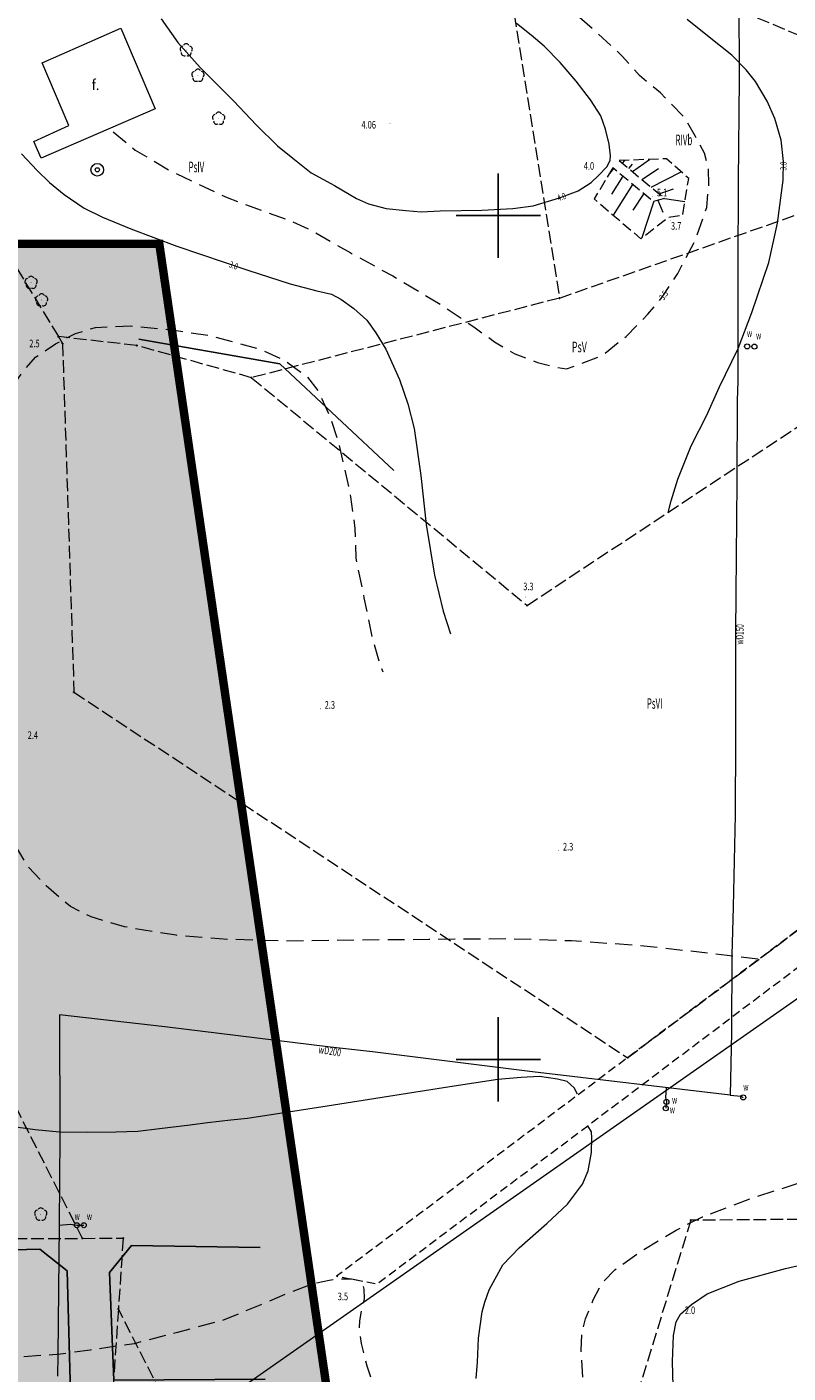
# Model space of a CAD drawing. Units: millimetres. Extents: x 5539032 to 5540127, y 6005757 to 6007034.
# Drawn here: x 5539744 to 5539834, y 6006363 to 6006522 of the extents above; entities that cross this region are included whole.
import ezdxf
from ezdxf.enums import TextEntityAlignment as Align

# ---------------------------------------------------------------- set-up
doc = ezdxf.new("R2010")
doc.units = ezdxf.units.MM
for name, pattern in [('1.0_0.5', [1.5, 1, -0.5]), ('1.5_0.5', [2, 1.5, -0.5]), ('2.0_1.0', [3, 2, -1]), ('4211', [6.9, 3, -1.3, 0, -1.3, 0, -1.3]), ('823-500', [1.75, 1.25, -0.5])]:
    doc.linetypes.add(name, pattern=pattern)
doc.layers.add('0M-granica opracowania', color=7, linetype='4211', lineweight=200)
for name, color, linetype in [('0M-legenda', 7, 'Continuous'), ('203-Pkt konturu klasyfikacyjnego użytku gruntowego', 7, 'Continuous'), ('209-Opis konturu klasyfikacyjnego', 7, 'Continuous'), ('217-Granica konturu klasyfikcyjnego', 7, 'Continuous'), ('219-Linia granicy', 7, 'Continuous'), ('360-Fundament etykieta', 7, 'Continuous'), ('403-Punkt określonej wysokości', 7, 'Continuous'), ('403-Punkt określonej wysokości-Atr2', 7, 'Continuous'), ('420-Krawędź jezdni', 7, 'Continuous'), ('423-Schody przy drogach  chodnikach', 7, 'Continuous'), ('506-Właz okrągły-SW', 7, 'Continuous'), ('581-Atrybuty opisowe-SWPOD', 7, 'Continuous'), ('581-Oś przewodu-SWPOD', 7, 'Continuous'), ('801-Punkt określonej wysokości', 7, 'Continuous'), ('801-Punkt określonej wysokości-Atr2', 7, 'Continuous'), ('811-Warstwica ciągła linia', 7, 'Continuous'), ('811-Warstwica ciągła linia-Atr2', 7, 'Continuous'), ('812-Warstwica pomocnicza linia', 7, 'Continuous'), ('812-Warstwica pomocnicza linia-Atr2', 7, 'Continuous'), ('820-Skarpa nieumocniona', 7, 'Continuous'), ('823-Szczyt skarpy nieumocninej', 7, 'Continuous'), ('824-Podnórze skarpy nieumocninej', 7, 'Continuous'), ('902-Ogrodzenie trwałe symb.', 7, 'Continuous'), ('907-Studnia-SW', 7, 'Continuous'), ('922-Drzewo liściaste', 7, 'Continuous'), ('Opis obrysu włazu-SW', 7, 'Continuous')]:
    doc.layers.add(name, color=color, linetype=linetype)
doc.styles.get("Standard").update_dxf_attribs({"font": 'arial.ttf'})
doc.linetypes.add('902-500', pattern='A,3.75,0,[1,ksztalty.shx,S=0.5,R=0,X=0,Y=0],3.75', length=7.5)

# ---------------------------------------------------------------- blocks, each defined once
blk = doc.blocks.new('PKTKONTURU')
at = {"color": 0}
blk.add_circle((0, 0), 0.045, dxfattribs=at)
blk = doc.blocks.new('922')
at = {"linetype": 'Continuous', "lineweight": 0}
h = blk.add_hatch(color=0, dxfattribs=at)
edge = h.paths.add_edge_path()
edge.add_arc((0, 0), 0.045, 0, 360)
at = {"color": 0, "linetype": 'Continuous', "lineweight": 0}
for centre, start, end in [((-0.357, 0.116), 102.147, 221.853), ((0, 0.375), 30.147, 149.853), ((0.357, 0.116), 318.147, 77.853), ((-0.22, -0.303), 174.147, 293.853), ((0.22, -0.303), 246.147, 5.853)]:
    blk.add_arc(centre, 0.375, start, end, dxfattribs=at)
blk = doc.blocks.new('801')
at = {"linetype": 'Continuous', "lineweight": 13}
h = blk.add_hatch(color=0, dxfattribs=at)
edge = h.paths.add_edge_path()
edge.add_arc((0, 0), 0.045, 0, 360)
blk = doc.blocks.new('506')
at = {"color": 0, "linetype": 'Continuous', "lineweight": 13}
blk.add_circle((0, 0), 0.3, dxfattribs=at)
blk = doc.blocks.new('360')
at = {"color": 0, "linetype": 'Continuous', "lineweight": 30, "oblique": 15, "width": 0.896}
blk.add_text('f.', height=1.25, dxfattribs=at).set_placement((0, 0))
blk = doc.blocks.new('907')
at = {"color": 0, "linetype": 'Continuous', "lineweight": 13}
for radius in [0.75, 0.25]:
    blk.add_circle((0, 0), radius, dxfattribs=at)

msp = doc.modelspace()

# ---------------------------------------------------------------- hatches: boundary and pattern name
at = {"layer": '0M-legenda', "transparency": 33554457}
h = msp.add_hatch(color=256, dxfattribs=at)
h.dxf.hatch_style = 1
h.paths.add_polyline_path([(5539759.81, 6006496.66), (5539715.26, 6006496.66), (5539701.38, 6006518.27), (5539617.74, 6006514.4), (5539529.52, 6006510.32), (5539471.76, 6006507.64), (5539436.23, 6006505.99), (5539430.05, 6006500.9), (5539420.41, 6006461.26), (5539408.67, 6006349.67), (5539411.73, 6006196.19), (5539411.41, 6006177.65), (5539411.11, 6006164.89), (5539410.57, 6006142.2), (5539409.15, 6006092.73), (5539418.45, 6006085.58), (5539437.13, 6006091.11), (5539465.25, 6006098.27), (5539506.67, 6006108.81), (5539609.03, 6006126.16), (5539626.48, 6006129.13), (5539676.18, 6006137.31), (5539802.01, 6006158.22), (5539809.09, 6006159.95)])

# ---------------------------------------------------------------- linework, layer by layer
at = {"color": 0}
for p, q in [((5539800, 6006500), (5539800, 6006505)), ((5539795, 6006500), (5539805, 6006500)), ((5539795, 6006500), (5539805, 6006500)), ((5539800, 6006495), (5539800, 6006500)), ((5539800, 6006395), (5539800, 6006405)), ((5539795, 6006400), (5539805, 6006400))]:
    msp.add_line(p, q, dxfattribs=at)
at = {"layer": '0M-granica opracowania', "const_width": 1}
msp.add_lwpolyline([(5539759.81, 6006496.66), (5539715.26, 6006496.66), (5539701.38, 6006518.27), (5539617.74, 6006514.4), (5539529.52, 6006510.32), (5539471.76, 6006507.64), (5539436.23, 6006505.99), (5539430.05, 6006500.9), (5539420.41, 6006461.26), (5539408.67, 6006349.67), (5539411.73, 6006196.19), (5539411.41, 6006177.65), (5539411.11, 6006164.89), (5539410.57, 6006142.2), (5539409.15, 6006092.73), (5539418.45, 6006085.58), (5539437.13, 6006091.11), (5539465.25, 6006098.27), (5539506.67, 6006108.81), (5539609.03, 6006126.16), (5539626.48, 6006129.13), (5539676.18, 6006137.31), (5539802.01, 6006158.22), (5539809.09, 6006159.95)], close=True, dxfattribs=at)
at = {"layer": '217-Granica konturu klasyfikcyjnego', "color": 3, "linetype": '1.5_0.5', "lineweight": 18, "flags": 128}
for points in [[(5539848.72, 6006515.88), (5539808.41, 6006532.72)], [(5539801.56, 6006525.83), (5539807.26, 6006490.22)], [(5539727.32, 6006519.38), (5539747.85, 6006485.65)], [(5539807.26, 6006490.22), (5539848.39, 6006504.66)], [(5539807.26, 6006490.22), (5539770.76, 6006480.79)], [(5539747.85, 6006485.65), (5539748.34, 6006484.85)], [(5539757.15, 6006484.6), (5539747.85, 6006485.65)], [(5539748.34, 6006484.85), (5539749.69, 6006443.52)], [(5539770.76, 6006480.79), (5539757.15, 6006484.6)], [(5539803.41, 6006453.8), (5539847.75, 6006483.06)], [(5539770.76, 6006480.79), (5539803.41, 6006453.8)], [(5539749.69, 6006443.52), (5539815.33, 6006400.21)], [(5539750.71, 6006378.8), (5539723.74, 6006431.9)], [(5539815.33, 6006400.21), (5539845.84, 6006423.07)], [(5539822.83, 6006380.95), (5539812.07, 6006345.96)], [(5539853.77, 6006381.17), (5539822.83, 6006380.95)], [(5539718.63, 6006378.71), (5539750.71, 6006378.8)], [(5539750.71, 6006378.8), (5539755.53, 6006378.82)], [(5539755.53, 6006378.82), (5539754.96, 6006370.44)], [(5539754.96, 6006370.44), (5539751.67, 6006322.34)], [(5539771.81, 6006337.28), (5539754.96, 6006370.44)]]:
    msp.add_lwpolyline(points, dxfattribs=at)
at = {"layer": '219-Linia granicy', "color": 7, "linetype": 'Continuous', "lineweight": 18, "flags": 128}
msp.add_lwpolyline([(5539728.65, 6006332.55), (5539970.68, 6006501.84)], dxfattribs=at)
at = {"layer": '420-Krawędź jezdni', "color": 7, "linetype": '1.0_0.5', "lineweight": 18, "flags": 128}
msp.add_lwpolyline([(5539956.81, 6006516.55), (5539952.71, 6006508.54), (5539949.54, 6006487.07), (5539946.57, 6006480.46), (5539943.38, 6006474.07), (5539931.3, 6006461.24), (5539916.11, 6006453.65), (5539905.81, 6006449.99), (5539872.65, 6006437.92), (5539845.84, 6006423.07), (5539815.33, 6006400.21), (5539790.5, 6006381.57), (5539780.82, 6006374.31), (5539785.63, 6006373.41), (5539810.6, 6006392.14), (5539841.01, 6006415.07), (5539848.15, 6006420.31), (5539877.03, 6006435.73), (5539882.57, 6006438), (5539913.42, 6006448.42), (5539917.48, 6006449.78), (5539918.12, 6006450), (5539933.7, 6006458.7), (5539945.53, 6006471.58), (5539952.9, 6006488.91), (5539955.76, 6006506.47), (5539957.06, 6006509.13)], dxfattribs=at)
at = {"layer": '423-Schody przy drogach  chodnikach', "color": 7, "linetype": 'Continuous', "lineweight": 18, "flags": 128}
for points in [[(5539745.92, 6006518.11), (5539755.27, 6006522.2)], [(5539755.27, 6006522.2), (5539759.32, 6006512.65)], [(5539749.08, 6006510.66), (5539745.92, 6006518.11)], [(5539759.32, 6006512.65), (5539745.8, 6006506.79)], [(5539744.92, 6006508.79), (5539749.08, 6006510.66)], [(5539745.8, 6006506.79), (5539744.92, 6006508.79)]]:
    msp.add_lwpolyline(points, dxfattribs=at)
at = {"layer": '581-Oś przewodu-SWPOD', "color": 5, "linetype": 'Continuous', "lineweight": 18, "flags": 128}
for points in [[(5539828.51, 6006525.78), (5539828.58, 6006516.2)], [(5539828.58, 6006516.2), (5539828.44, 6006504.04)], [(5539828.44, 6006504.04), (5539828.4, 6006493.77)], [(5539828.4, 6006493.77), (5539828.42, 6006480.38)], [(5539828.42, 6006480.38), (5539828.32, 6006478.07)], [(5539828.32, 6006478.07), (5539828.28, 6006468.45)], [(5539828.28, 6006468.45), (5539828.17, 6006455.19)], [(5539828.17, 6006455.19), (5539828.13, 6006450.57)], [(5539828.13, 6006450.57), (5539828.12, 6006438.05)], [(5539828.12, 6006438.05), (5539828.08, 6006429)], [(5539828.08, 6006429), (5539827.85, 6006418.07)], [(5539827.85, 6006418.07), (5539827.71, 6006412.35)], [(5539827.71, 6006412.35), (5539827.64, 6006403.19)], [(5539747.99, 6006405.28), (5539748.02, 6006390.96)], [(5539760.47, 6006403.86), (5539747.99, 6006405.28)], [(5539780.12, 6006401.46), (5539760.47, 6006403.86)], [(5539827.64, 6006403.19), (5539827.49, 6006395.76)], [(5539785.07, 6006400.91), (5539780.12, 6006401.46)], [(5539804.06, 6006398.55), (5539785.07, 6006400.91)], [(5539827.49, 6006395.76), (5539804.06, 6006398.55)], [(5539819.91, 6006396.66), (5539819.82, 6006395.49)], [(5539819.82, 6006395.49), (5539819.94, 6006394.96)], [(5539819.94, 6006394.96), (5539819.86, 6006394.22)], [(5539827.49, 6006395.76), (5539828.79, 6006395.64)], [(5539828.79, 6006395.64), (5539829.05, 6006395.5)], [(5539748.02, 6006390.96), (5539747.94, 6006380.38)], [(5539747.94, 6006380.38), (5539747.78, 6006364.99)], [(5539747.94, 6006380.38), (5539749.28, 6006380.47)], [(5539749.28, 6006380.47), (5539750.05, 6006380.36)], [(5539750.05, 6006380.36), (5539750.86, 6006380.36)], [(5539747.78, 6006364.99), (5539747.75, 6006362.49)]]:
    msp.add_lwpolyline(points, dxfattribs=at)
at = {"layer": '811-Warstwica ciągła linia', "color": 32, "linetype": 'Continuous', "lineweight": 13, "flags": 128}
for points in [[(5539760.03, 6006523.3), (5539762, 6006520.49), (5539764.67, 6006517.54), (5539768.59, 6006513.58), (5539771.33, 6006510.71), (5539773.81, 6006508.26), (5539775.64, 6006506.8), (5539777.83, 6006505.08), (5539780.6, 6006503.58), (5539783.21, 6006502.01), (5539784.63, 6006501.39), (5539786.69, 6006500.84), (5539789.06, 6006500.61), (5539790.84, 6006500.44), (5539793.1, 6006500.54), (5539798.04, 6006500.65), (5539801.71, 6006500.82), (5539804.14, 6006501.14), (5539807.24, 6006502.11), (5539809.47, 6006502.93), (5539811.01, 6006503.93), (5539811.89, 6006504.75), (5539812.88, 6006505.79), (5539813.26, 6006506.53), (5539813.29, 6006507.08), (5539813.14, 6006508.46), (5539812.72, 6006510.23), (5539812.16, 6006511.81), (5539810.95, 6006513.7), (5539809.25, 6006515.91), (5539807.33, 6006518.15), (5539805.43, 6006520.06), (5539803.9, 6006521.39), (5539802.18, 6006522.75)], [(5539820.13, 6006464.83), (5539820.48, 6006466.2), (5539821.29, 6006468.77), (5539822.88, 6006472.72), (5539824.72, 6006476.34), (5539826.18, 6006479.62), (5539828.44, 6006484.24), (5539830.05, 6006488.51), (5539832.06, 6006494.43), (5539833.11, 6006499.1), (5539833.78, 6006504.21), (5539833.82, 6006506.42), (5539833.53, 6006508.94), (5539832.79, 6006511.5), (5539831.89, 6006513.57), (5539830.5, 6006515.89), (5539829.39, 6006517.25), (5539827.68, 6006519.02), (5539825, 6006521.15), (5539822.4, 6006523.22)], [(5539743.46, 6006507.3), (5539745.32, 6006505.33), (5539746.78, 6006503.91), (5539748.54, 6006502.51), (5539750.92, 6006500.89), (5539753.07, 6006499.8), (5539756.43, 6006498.44), (5539761.88, 6006496.39), (5539770.3, 6006493.53), (5539775.34, 6006491.91), (5539778.5, 6006491.07), (5539780.24, 6006490.68), (5539781.35, 6006490.09), (5539782.89, 6006488.98), (5539784.43, 6006487.62), (5539785.49, 6006486.11), (5539786.65, 6006484.15), (5539788.3, 6006480.57), (5539789.26, 6006477.68), (5539790.01, 6006474.75), (5539790.83, 6006469.2), (5539791.47, 6006463.38), (5539792.45, 6006457.37), (5539793.45, 6006453.11), (5539794.32, 6006450.44)], [(5539809.4, 6006395.9), (5539808.99, 6006396.65), (5539808.16, 6006397.38), (5539807.01, 6006397.67), (5539804.89, 6006397.99), (5539802.73, 6006397.88), (5539799.96, 6006397.63), (5539794.24, 6006396.77), (5539779.72, 6006394.46), (5539770.27, 6006393), (5539768.29, 6006392.82), (5539765.54, 6006392.5), (5539763.49, 6006392.2), (5539759.84, 6006391.79), (5539757.25, 6006391.48), (5539754.64, 6006391.38), (5539751.27, 6006391.36), (5539747.99, 6006391.38), (5539745.11, 6006391.65), (5539743.07, 6006391.94)], [(5539797.39, 6006362.2), (5539797.53, 6006364.15), (5539797.64, 6006366.96), (5539798.08, 6006370.08), (5539798.39, 6006371.25), (5539798.93, 6006372.71), (5539800.55, 6006375.67), (5539802.47, 6006377.67), (5539805.74, 6006380.57), (5539808.19, 6006382.87), (5539809.97, 6006385.24), (5539810.64, 6006386.81), (5539811.07, 6006388.96), (5539811.11, 6006390.71), (5539811.05, 6006391.43), (5539810.6, 6006392.14)], [(5539820.78, 6006359.81), (5539820.66, 6006364.21), (5539820.79, 6006367.31), (5539821.09, 6006368.9), (5539821.62, 6006369.82), (5539822.89, 6006370.98), (5539824.77, 6006372.22), (5539828.56, 6006373.73), (5539834.05, 6006375.24), (5539847.83, 6006378.4), (5539858.63, 6006380.59), (5539864.69, 6006381.89), (5539872.93, 6006383.82), (5539877.41, 6006384.85), (5539880.84, 6006385.34), (5539887.47, 6006386.09), (5539900.32, 6006387.81), (5539909.04, 6006388.73), (5539913.82, 6006389.16), (5539916.01, 6006389.33), (5539919.44, 6006389.94), (5539923.01, 6006390.43)]]:
    msp.add_lwpolyline(points, dxfattribs=at)
at = {"layer": '812-Warstwica pomocnicza linia', "color": 32, "linetype": '2.0_1.0', "lineweight": 13, "flags": 128}
for points in [[(5539754.34, 6006509.94), (5539756.97, 6006507.75), (5539761.06, 6006505.33), (5539767.87, 6006502.12), (5539775.4, 6006499.36), (5539777.8, 6006498.26), (5539782.43, 6006495.61), (5539787.48, 6006492.85), (5539793.14, 6006489.49), (5539797.09, 6006486.81), (5539799.54, 6006485.05), (5539801.96, 6006483.63), (5539804.64, 6006482.59), (5539806.88, 6006482.03), (5539808.1, 6006481.85), (5539809.12, 6006482.17), (5539812.24, 6006483.38), (5539815.15, 6006485.67), (5539817.73, 6006488.31), (5539819.45, 6006490.32), (5539821.28, 6006493.15), (5539823.33, 6006497.02), (5539824.71, 6006500.96), (5539824.96, 6006503.64), (5539824.9, 6006505.71), (5539824.44, 6006507.4), (5539823.39, 6006509.36), (5539822.16, 6006511.56), (5539819.22, 6006514.54), (5539816.76, 6006516.59), (5539814.7, 6006518.89), (5539811.68, 6006521.7), (5539807.26, 6006525.48), (5539802.45, 6006529.68), (5539800.02, 6006532.01), (5539798.36, 6006534.03), (5539797.09, 6006535.83), (5539795.87, 6006538.23), (5539795.68, 6006539.06), (5539795.68, 6006540.55), (5539796.26, 6006542.02), (5539796.89, 6006542.87), (5539798.37, 6006543.9), (5539800.16, 6006544.84), (5539803.07, 6006545.79), (5539805.33, 6006546.65), (5539806.11, 6006547.13)], [(5539830.78, 6006411.9), (5539823.83, 6006412.71), (5539816.17, 6006413.54), (5539808.69, 6006414.04), (5539800.99, 6006414.29), (5539791.77, 6006414.21), (5539782.91, 6006414.13), (5539774.7, 6006414.02), (5539767.88, 6006414.23), (5539761.81, 6006414.71), (5539755.68, 6006415.71), (5539751.72, 6006416.89), (5539749.28, 6006418.11), (5539746.39, 6006420.56), (5539744.15, 6006422.95), (5539742.66, 6006425.56), (5539741.57, 6006428.76), (5539740.51, 6006433.08), (5539739.84, 6006437.93), (5539739.17, 6006445.08), (5539739.15, 6006456.21), (5539739.53, 6006465.67), (5539740.13, 6006471.57), (5539740.84, 6006475.46), (5539742.14, 6006479.32), (5539743.6, 6006481.42), (5539745.14, 6006483.22), (5539747.51, 6006484.79), (5539749.87, 6006486.03), (5539752.26, 6006486.74), (5539756.43, 6006486.92), (5539761.32, 6006486.47), (5539765.74, 6006485.78), (5539771.48, 6006484.27), (5539774.7, 6006482.83), (5539777.33, 6006480.9), (5539778.73, 6006479.12), (5539780.12, 6006475.99), (5539781.09, 6006472.96), (5539782.5, 6006466.66), (5539783.01, 6006462.91), (5539783.11, 6006459.4), (5539784.07, 6006454.72), (5539785.02, 6006450.11), (5539785.87, 6006447.08), (5539786.32, 6006445.92)], [(5539775.88, 6006326.27), (5539777.73, 6006329.21), (5539779.37, 6006331.71), (5539781.07, 6006335.09), (5539783.47, 6006339.81), (5539785.01, 6006343.22), (5539786.2, 6006346.15), (5539786.91, 6006348.98), (5539787.02, 6006350.83), (5539786.84, 6006354.24), (5539786.61, 6006356.34), (5539785.73, 6006359.29), (5539785.34, 6006360.88), (5539784.47, 6006363.66), (5539783.78, 6006366.36), (5539783.56, 6006367.89), (5539783.58, 6006369.03), (5539783.8, 6006370.26), (5539784.15, 6006371.69), (5539784.12, 6006372.79), (5539783.88, 6006373.45), (5539783.65, 6006373.74), (5539782.59, 6006373.98), (5539781.28, 6006373.98), (5539779.97, 6006373.82), (5539777.92, 6006373.36), (5539775.02, 6006372.28), (5539771.86, 6006370.92), (5539767.27, 6006369.07), (5539761.95, 6006367.65), (5539756.82, 6006366.32), (5539751.63, 6006365.56), (5539748.09, 6006365.07), (5539742.84, 6006364.7), (5539738.18, 6006364.87), (5539734.45, 6006365.11), (5539731.76, 6006366.01), (5539727.98, 6006367.69), (5539722.83, 6006370.25), (5539719.47, 6006372.73), (5539717.23, 6006374.38), (5539712.96, 6006378.34), (5539707.99, 6006383.61), (5539704.99, 6006387.17), (5539702.04, 6006390.77), (5539700.76, 6006392.7), (5539699.83, 6006394.81), (5539699.1, 6006396.95), (5539698.69, 6006399.21), (5539698.75, 6006401.81), (5539699.05, 6006405.01), (5539699.54, 6006407.57), (5539700.4, 6006410), (5539701.67, 6006413.07), (5539703.8, 6006418.43), (5539705.59, 6006423.43), (5539706.29, 6006426.39), (5539706.8, 6006428.82), (5539706.97, 6006431.8), (5539706.84, 6006435.13), (5539706.5, 6006437.39), (5539705.76, 6006440.53), (5539704.31, 6006445.19), (5539701.8, 6006451.69), (5539700.33, 6006455.55), (5539698.64, 6006458.22), (5539696.42, 6006460.74), (5539694.53, 6006462.36), (5539692.51, 6006463.96), (5539689.49, 6006465.41), (5539685.86, 6006466.8), (5539680.19, 6006468.34), (5539676.85, 6006468.78), (5539673.7, 6006468.6), (5539671.91, 6006468.33), (5539669.34, 6006467.64), (5539667, 6006466.83), (5539664.19, 6006465.31), (5539661.62, 6006463.08), (5539659.52, 6006461.23), (5539657.96, 6006458.86), (5539656.52, 6006455.58), (5539653.91, 6006448.8), (5539649.87, 6006438.16), (5539647.45, 6006432.13), (5539644.82, 6006426.36), (5539640.93, 6006419.32), (5539636.42, 6006413.45), (5539632.43, 6006408.38), (5539629.62, 6006405.37), (5539624.97, 6006400.9), (5539619.29, 6006395.6), (5539614.75, 6006391.88), (5539611.1, 6006388.93), (5539604.18, 6006384.52), (5539598.45, 6006380.9), (5539593.04, 6006377.19), (5539588.22, 6006373.55), (5539584.87, 6006371.31), (5539582.1, 6006369.74), (5539579.45, 6006368.87), (5539577.79, 6006368.69), (5539575.72, 6006368.95), (5539573.73, 6006369.81), (5539571.81, 6006371.2), (5539570.49, 6006372.74), (5539569.39, 6006374.6), (5539568.35, 6006376.8), (5539567.49, 6006379.52), (5539566.13, 6006384.39), (5539564.96, 6006390.01), (5539564.23, 6006396.85), (5539564.02, 6006403.07), (5539564.17, 6006410.18), (5539564.4, 6006423.53), (5539564.34, 6006428.83), (5539564.19, 6006430.98), (5539563.76, 6006432.41), (5539562.95, 6006434.44), (5539562.08, 6006435.69), (5539561.09, 6006436.89), (5539558.57, 6006438.92), (5539555.68, 6006440.6), (5539552.65, 6006442.49), (5539550.71, 6006444.05), (5539549.13, 6006445.72), (5539547.31, 6006448.25), (5539546, 6006451.15), (5539543.64, 6006457.16), (5539540.65, 6006465.23), (5539538.72, 6006469.79), (5539537, 6006473.21), (5539535.08, 6006475.95), (5539533.64, 6006477.36), (5539532.52, 6006478.12), (5539530.75, 6006478.68), (5539528.64, 6006479.15), (5539526.01, 6006479.34), (5539522.9, 6006479.16), (5539518.96, 6006478.75), (5539513.91, 6006477.55), (5539509.22, 6006476.28), (5539506.65, 6006475.51), (5539502.5, 6006473.46), (5539498.88, 6006471.39), (5539495.19, 6006468.69), (5539490.94, 6006465.28), (5539486.19, 6006461.44), (5539481.53, 6006457.15), (5539478.18, 6006454.46), (5539475.26, 6006452.5), (5539470.47, 6006449.64), (5539465.82, 6006447.06), (5539458.9, 6006443.75), (5539453.75, 6006441.01), (5539449.4, 6006438.44), (5539443.34, 6006434.1), (5539436.03, 6006428.52), (5539431.49, 6006424.71), (5539428.12, 6006421.2), (5539423.58, 6006415.9), (5539419.36, 6006410.08), (5539414.69, 6006403.15), (5539412.23, 6006398.92), (5539410.92, 6006397)], [(5539805.45, 6006327.03), (5539806.99, 6006330.97), (5539808.38, 6006335.89), (5539809.54, 6006340.68), (5539809.83, 6006343.25), (5539810.12, 6006348.81), (5539810.45, 6006354.52), (5539810.08, 6006361.05), (5539809.83, 6006365.57), (5539809.9, 6006367.37), (5539810.34, 6006369.27), (5539811.27, 6006371.53), (5539812.24, 6006373.4), (5539813.81, 6006375.06), (5539816.94, 6006377.3), (5539821.08, 6006379.79), (5539824.22, 6006381.35), (5539829.85, 6006383.49), (5539838.81, 6006386.41), (5539844.33, 6006387.78), (5539848.97, 6006388.5), (5539855.26, 6006389.75), (5539871.85, 6006392.51), (5539880.14, 6006394.17), (5539883.76, 6006394.64), (5539885.57, 6006395.18), (5539887.53, 6006396.05), (5539889.2, 6006397.12), (5539891.38, 6006399.16), (5539894.43, 6006402.49), (5539896.87, 6006406.28), (5539899.96, 6006412.83), (5539902.55, 6006419.35), (5539906.19, 6006430.11), (5539909.78, 6006439.9), (5539911.38, 6006443.3), (5539912.19, 6006444.58), (5539912.93, 6006445.36), (5539913.33, 6006445.64)]]:
    msp.add_lwpolyline(points, dxfattribs=at)
at = {"layer": '820-Skarpa nieumocniona', "color": 7, "linetype": 'Continuous', "lineweight": 13}
for p, q in [((5539814.72, 6006506.2), (5539815, 6006506.54)), ((5539815.49, 6006505.56), (5539815.92, 6006506.08)), ((5539815.91, 6006505.21), (5539817.92, 6006506.65)), ((5539813.65, 6006505.57), (5539813.19, 6006505)), ((5539814.75, 6006504.66), (5539813.44, 6006502.53)), ((5539817.03, 6006504.28), (5539818.99, 6006505.56)), ((5539818.12, 6006503.36), (5539821.69, 6006505.17)), ((5539815.93, 6006503.69), (5539813.63, 6006500.05)), ((5539819.07, 6006502.58), (5539820.76, 6006503.16)), ((5539817.25, 6006502.6), (5539815.97, 6006500.65)), ((5539818.43, 6006501.71), (5539817.02, 6006497.36)), ((5539818.9, 6006501.83), (5539819.53, 6006500.4)), ((5539819.69, 6006502.04), (5539822.13, 6006501.67))]:
    msp.add_line(p, q, dxfattribs=at)
at = {"layer": '823-Szczyt skarpy nieumocninej', "color": 7, "linetype": '823-500', "lineweight": 13, "flags": 128}
msp.add_lwpolyline([(5539814.33, 6006506.52), (5539819.71, 6006502.04), (5539818.36, 6006501.68), (5539813.57, 6006505.64)], dxfattribs=at)
at = {"layer": '824-Podnórze skarpy nieumocninej', "color": 7, "linetype": '823-500', "lineweight": 13, "flags": 128}
msp.add_lwpolyline([(5539813.57, 6006505.64), (5539811.37, 6006501.97), (5539816.9, 6006497.26), (5539820.17, 6006499.81), (5539821.87, 6006500.05), (5539822.58, 6006504.38), (5539819.95, 6006506.72), (5539814.33, 6006506.52)], dxfattribs=at)
at = {"layer": '902-Ogrodzenie trwałe symb.', "color": 7, "linetype": '902-500', "lineweight": 25, "flags": 128}
for points in [[(5539787.6, 6006469.79), (5539774.09, 6006482.43), (5539757.38, 6006485.35)], [(5539729.81, 6006377.14), (5539745.66, 6006377.51), (5539748.9, 6006374.95), (5539749.23, 6006361.9), (5539749.98, 6006351.07), (5539746.66, 6006347.64), (5539722.1, 6006346.74)], [(5539772.38, 6006362.1), (5539754.43, 6006361.99), (5539753.91, 6006374.75), (5539756.51, 6006377.95), (5539771.77, 6006377.71)]]:
    msp.add_lwpolyline(points, dxfattribs=at)

# ---------------------------------------------------------------- block references
at = {"layer": '203-Pkt konturu klasyfikacyjnego użytku gruntowego', "color": 3, "linetype": 'Continuous', "lineweight": 18}
for p in [(5539807.26, 6006490.22), (5539747.85, 6006485.65), (5539748.34, 6006484.85), (5539757.15, 6006484.6), (5539770.76, 6006480.79), (5539803.41, 6006453.8), (5539749.69, 6006443.52), (5539815.33, 6006400.21), (5539822.83, 6006380.95), (5539750.71, 6006378.8), (5539755.53, 6006378.82), (5539754.96, 6006370.44)]:
    msp.add_blockref('PKTKONTURU', p, dxfattribs=at)
at = {"layer": '360-Fundament etykieta', "color": 7, "linetype": 'Continuous', "lineweight": 25}
msp.add_blockref('360', (5539751.79, 6006514.87), dxfattribs=at)
at = {"layer": '403-Punkt określonej wysokości', "color": 7, "linetype": 'Continuous', "lineweight": 18, "rotation": 0.001}
msp.add_blockref('801', (5539787.17, 6006510.92), dxfattribs=at)
at = {"layer": '506-Właz okrągły-SW', "color": 7, "linetype": 'Continuous', "lineweight": 18}
for p in [(5539829.51, 6006484.49), (5539830.36, 6006484.47), (5539819.86, 6006394.22), (5539819.94, 6006394.96), (5539829.05, 6006395.5), (5539750.05, 6006380.36), (5539750.86, 6006380.36)]:
    msp.add_blockref('506', p, dxfattribs=at)
at = {"layer": '801-Punkt określonej wysokości', "color": 32, "linetype": 'Continuous', "lineweight": 18, "rotation": 0.001}
for p in [(5539812.86, 6006505.81), (5539818.3, 6006502.26), (5539820.38, 6006499.43), (5539747.46, 6006484.79), (5539803.2, 6006454.79), (5539778.92, 6006441.55), (5539807.17, 6006424.74), (5539784.06, 6006372.3), (5539821.62, 6006369.82)]:
    msp.add_blockref('801', p, dxfattribs=at)
at = {"layer": '907-Studnia-SW', "color": 7, "linetype": 'Continuous', "lineweight": 18}
msp.add_blockref('907', (5539752.46, 6006505.42), dxfattribs=at)
at = {"layer": '922-Drzewo liściaste', "color": 7, "linetype": 'Continuous', "lineweight": 18, "rotation": 0.001}
for p in [(5539763, 6006519.6), (5539764.39, 6006516.59), (5539766.85, 6006511.5), (5539744.61, 6006492.05), (5539745.86, 6006489.98), (5539745.76, 6006381.65)]:
    msp.add_blockref('922', p, dxfattribs=at)

# ---------------------------------------------------------------- texts
at = {"layer": '209-Opis konturu klasyfikacyjnego', "color": 3, "linetype": 'Continuous', "lineweight": 25, "oblique": 15}
for s, width, p in [('RIVb', 0.551, (5539821.01, 6006508.34)), ('PsIV', 0.554, (5539763.28, 6006505.13)), ('PsV', 0.619, (5539808.73, 6006483.8)), ('PsVI', 0.554, (5539817.61, 6006441.56))]:
    msp.add_text(s, height=1.25, dxfattribs=dict(at, width=width)).set_placement(p)
at = {"layer": '403-Punkt określonej wysokości-Atr2', "color": 7, "oblique": 15, "width": 0.72}
msp.add_text('4.06', height=0.9, rotation=360, dxfattribs=at).set_placement((5539783.78, 6006510.31))
at = {"layer": '581-Atrybuty opisowe-SWPOD', "color": 5, "linetype": 'Continuous', "lineweight": 18, "oblique": 15}
for s, rotation, width, p in [('wD150', 88.45, 0.621, (5539829.05, 6006449.16)), ('wD200', 351.38, 0.689, (5539778.64, 6006400.76))]:
    msp.add_text(s, height=0.9, rotation=rotation, dxfattribs=dict(at, width=width)).set_placement(p)
at = {"layer": '801-Punkt określonej wysokości-Atr2', "color": 32, "oblique": 15, "width": 0.72}
for s, p in [('4.0', (5539810.14, 6006505.43)), ('5.1', (5539818.8, 6006502.28)), ('3.7', (5539820.48, 6006498.32)), ('2.5', (5539744.39, 6006484.39)), ('3.3', (5539802.96, 6006455.6)), ('2.3', (5539779.42, 6006441.56)), ('2.4', (5539744.21, 6006437.98)), ('2.3', (5539807.67, 6006424.76)), ('3.5', (5539780.97, 6006371.47)), ('2.0', (5539822.12, 6006369.83))]:
    msp.add_text(s, height=0.9, rotation=360, dxfattribs=at).set_placement(p)
at = {"layer": '811-Warstwica ciągła linia-Atr2', "color": 32, "oblique": 15, "width": 0.725}
for s, rotation, p in [('3.0', 447.151, (5539833.81, 6006505.87)), ('4.0', 378.724, (5539807.5, 6006502.21)), ('3.0', 339.673, (5539768.63, 6006494.09))]:
    msp.add_text(s, height=0.75, rotation=rotation, dxfattribs=at).set_placement(p, align=Align.MIDDLE_CENTER)
at = {"layer": '812-Warstwica pomocnicza linia-Atr2', "color": 32, "oblique": 15, "width": 0.725}
msp.add_text('3.5', height=0.75, rotation=415.527, dxfattribs=at).set_placement((5539819.6, 6006490.54), align=Align.MIDDLE_CENTER)
at = {"layer": 'Opis obrysu włazu-SW', "color": 7, "linetype": 'Continuous', "lineweight": 18, "oblique": 15, "width": 0.624}
for p in [(5539829.48, 6006485.61), (5539830.56, 6006485.34), (5539829.05, 6006396.29), (5539820.6, 6006394.78), (5539820.33, 6006393.62), (5539749.77, 6006380.99), (5539751.22, 6006380.99)]:
    msp.add_text('w', height=0.9, dxfattribs=at).set_placement(p)

doc.saveas('drawing.dxf')
